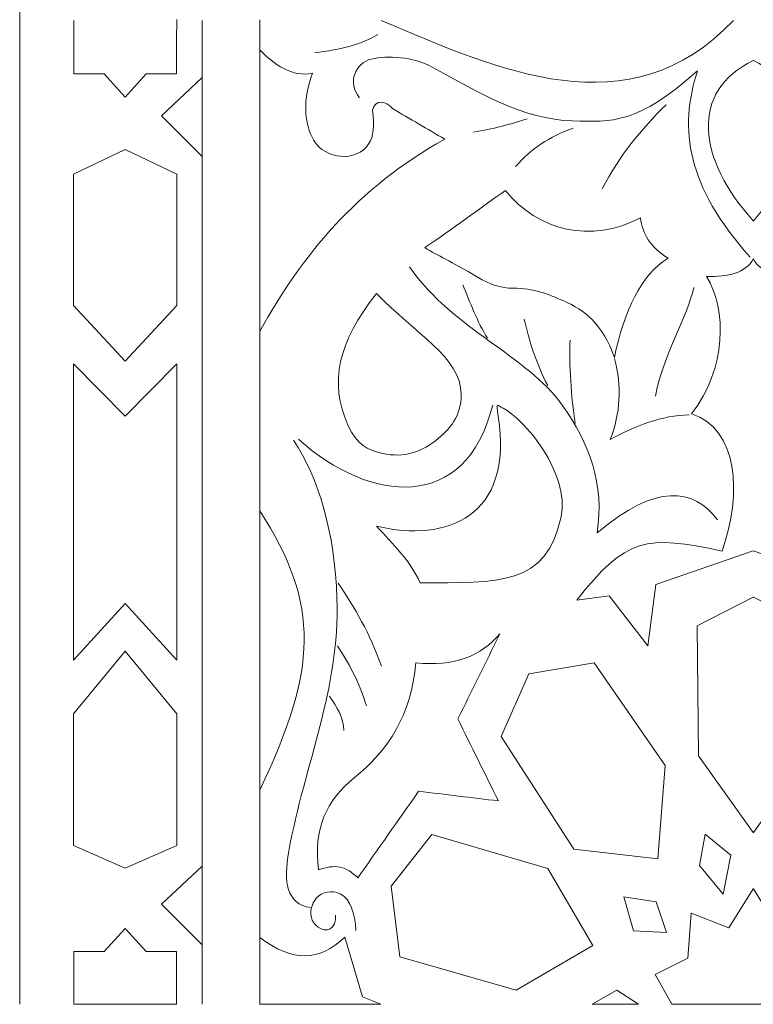
# Model space of a CAD drawing. Units: centimetres. Extents: x -10.4 to 10.5, y -13.8 to 13.1.
# Drawn here: x -7.2 to -6.1, y -12.9 to -11.4 of the extents above; entities that cross this region are included whole.
import ezdxf

# ---------------------------------------------------------------- set-up
doc = ezdxf.new("R2010")
doc.units = ezdxf.units.CM
doc.header["$MEASUREMENT"] = 0
doc.layers.add('PLAN_1', color=7, linetype='Continuous')

msp = doc.modelspace()

# ---------------------------------------------------------------- linework, layer by layer
at = {"layer": 'PLAN_1', "color": 114, "lineweight": 9}
msp.add_open_spline([(9.3903, -12.94206), (9.3903, -12.94206), (9.3903, -9.50811), (9.3903, -9.50811), (9.3903, -9.50811), (9.3903, -9.50811), (4.53398, -4.65177), (4.53398, -4.65177), (4.53398, -4.65177), (4.53398, -4.65177), (-2.33392, -4.65177), (-2.33392, -4.65177), (-2.33392, -4.65177), (-2.33392, -4.65177), (-7.19026, -9.50811), (-7.19026, -9.50811), (-7.19026, -9.50811), (-7.19026, -9.50811), (-7.19026, -12.94206), (-7.19026, -12.94206)], degree=3, knots=[0, 0, 0, 0, 0.1666667, 0.1666667, 0.1666667, 0.1666667, 0.3333333, 0.3333333, 0.3333333, 0.3333333, 0.5, 0.5, 0.5, 0.5, 0.6666667, 0.6666667, 0.6666667, 0.6666667, 1, 1, 1, 1], dxfattribs=at)
at = {"layer": 'PLAN_1', "color": 250, "lineweight": 9}
for points, knots in [([(-7.10821, -11.44854), (-7.10821, -11.44854), (-7.10825, -11.52972), (-7.10825, -11.52972), (-7.10825, -11.52972), (-7.10825, -11.52972), (-7.06189, -11.52972), (-7.06189, -11.52972), (-7.06189, -11.52972), (-7.06189, -11.52972), (-7.03012, -11.56486), (-7.03012, -11.56486), (-7.03012, -11.56486), (-7.03012, -11.56486), (-7.03012, -11.5649), (-7.03012, -11.5649), (-7.03012, -11.5649), (-7.03012, -11.5649), (-7.03011, -11.56489), (-7.03011, -11.56489), (-7.03011, -11.56489), (-7.03011, -11.56489), (-7.0301, -11.5649), (-7.0301, -11.5649), (-7.0301, -11.5649), (-7.0301, -11.5649), (-7.0301, -11.56486), (-7.0301, -11.56486), (-7.0301, -11.56486), (-7.0301, -11.56486), (-6.99832, -11.52972), (-6.99832, -11.52972), (-6.99832, -11.52972), (-6.99832, -11.52972), (-6.95196, -11.52972), (-6.95196, -11.52972), (-6.95196, -11.52972), (-6.95196, -11.52972), (-6.95196, -11.47837), (-6.95196, -11.47837), (-6.95196, -11.47837), (-6.95196, -11.47837), (-6.95186, -11.4471), (-6.95186, -11.4471)], [0, 0, 0, 0, 0.0833333, 0.0833333, 0.0833333, 0.0833333, 0.1666667, 0.1666667, 0.1666667, 0.1666667, 0.25, 0.25, 0.25, 0.25, 0.3333333, 0.3333333, 0.3333333, 0.3333333, 0.4166667, 0.4166667, 0.4166667, 0.4166667, 0.5, 0.5, 0.5, 0.5, 0.5833333, 0.5833333, 0.5833333, 0.5833333, 0.6666667, 0.6666667, 0.6666667, 0.6666667, 0.75, 0.75, 0.75, 0.75, 0.8333333, 0.8333333, 0.8333333, 0.8333333, 1, 1, 1, 1]), ([(-6.82572, -11.9204), (-6.76215, -11.80601), (-6.6787, -11.70296), (-6.54481, -11.62868), (-6.54481, -11.62868), (-6.57125, -11.61324), (-6.59767, -11.59779), (-6.62408, -11.58235), (-6.62408, -11.58235), (-6.63426, -11.56946), (-6.65043, -11.56804), (-6.65454, -11.58475), (-6.65454, -11.58475), (-6.6512, -11.60872), (-6.65303, -11.62463), (-6.65993, -11.63523), (-6.65993, -11.63523), (-6.67907, -11.66464), (-6.72655, -11.65939), (-6.7437, -11.63062), (-6.7437, -11.63062), (-6.75832, -11.60609), (-6.76095, -11.56652), (-6.74538, -11.52864), (-6.74538, -11.52864), (-6.77598, -11.53551), (-6.80474, -11.51472), (-6.82572, -11.49306), (-6.82572, -11.49306), (-6.82572, -11.49306), (-6.82572, -11.9204), (-6.82572, -11.9204)], [0, 0, 0, 0, 0.1111111, 0.1111111, 0.1111111, 0.1111111, 0.2222222, 0.2222222, 0.2222222, 0.2222222, 0.3333333, 0.3333333, 0.3333333, 0.3333333, 0.4444444, 0.4444444, 0.4444444, 0.4444444, 0.5555556, 0.5555556, 0.5555556, 0.5555556, 0.6666667, 0.6666667, 0.6666667, 0.6666667, 0.7777778, 0.7777778, 0.7777778, 0.7777778, 1, 1, 1, 1]), ([(-6.0763, -11.75263), (-6.0763, -11.75263), (-6.0762, -11.75252), (-6.0762, -11.75252), (-6.0762, -11.75252), (-6.0762, -11.75252), (-6.07612, -11.75263), (-6.07612, -11.75263), (-6.07612, -11.75263), (-6.07612, -11.75263), (-6.07612, -11.75246), (-6.07612, -11.75246), (-6.07612, -11.75246), (-5.99138, -11.65993), (-5.97922, -11.55533), (-6.07614, -11.5095), (-6.07614, -11.5095), (-6.07614, -11.5095), (-6.07614, -11.50941), (-6.07614, -11.50941), (-6.07614, -11.50941), (-6.07614, -11.50941), (-6.07622, -11.50946), (-6.07622, -11.50946), (-6.07622, -11.50946), (-6.07622, -11.50946), (-6.0763, -11.50941), (-6.0763, -11.50941), (-6.0763, -11.50941), (-6.0763, -11.50941), (-6.0763, -11.5095), (-6.0763, -11.5095), (-6.0763, -11.5095), (-6.17321, -11.55533), (-6.16104, -11.65993), (-6.0763, -11.75246), (-6.0763, -11.75246), (-6.0763, -11.75246), (-6.0763, -11.75263), (-6.0763, -11.75263)], [0, 0, 0, 0, 0.0909091, 0.0909091, 0.0909091, 0.0909091, 0.1818182, 0.1818182, 0.1818182, 0.1818182, 0.2727273, 0.2727273, 0.2727273, 0.2727273, 0.3636364, 0.3636364, 0.3636364, 0.3636364, 0.4545455, 0.4545455, 0.4545455, 0.4545455, 0.5454545, 0.5454545, 0.5454545, 0.5454545, 0.6363636, 0.6363636, 0.6363636, 0.6363636, 0.7272727, 0.7272727, 0.7272727, 0.7272727, 0.8181818, 0.8181818, 0.8181818, 0.8181818, 1, 1, 1, 1]), ([(-6.91319, -11.65488), (-6.91319, -11.65488), (-6.97477, -11.5933), (-6.97477, -11.5933), (-6.97477, -11.5933), (-6.97477, -11.5933), (-6.91319, -11.53532), (-6.91319, -11.53532), (-6.91319, -11.53532), (-6.91319, -11.53532), (-6.91319, -11.65488), (-6.91319, -11.65488)], [0, 0, 0, 0, 0.25, 0.25, 0.25, 0.25, 0.5, 0.5, 0.5, 0.5, 1, 1, 1, 1]), ([(-6.95169, -11.68158), (-6.95169, -11.68158), (-7.0301, -11.64437), (-7.0301, -11.64437), (-7.0301, -11.64437), (-7.0301, -11.64437), (-7.0301, -11.64435), (-7.0301, -11.64435), (-7.0301, -11.64435), (-7.0301, -11.64435), (-7.03011, -11.64437), (-7.03011, -11.64437), (-7.03011, -11.64437), (-7.03011, -11.64437), (-7.03012, -11.64435), (-7.03012, -11.64435), (-7.03012, -11.64435), (-7.03012, -11.64435), (-7.03012, -11.64437), (-7.03012, -11.64437), (-7.03012, -11.64437), (-7.03012, -11.64437), (-7.10853, -11.68158), (-7.10853, -11.68158), (-7.10853, -11.68158), (-7.10853, -11.68158), (-7.10853, -11.88142), (-7.10853, -11.88142), (-7.10853, -11.88142), (-7.10853, -11.88142), (-7.03012, -11.96573), (-7.03012, -11.96573), (-7.03012, -11.96573), (-7.03012, -11.96573), (-7.03012, -11.96579), (-7.03012, -11.96579), (-7.03012, -11.96579), (-7.03012, -11.96579), (-7.03011, -11.96575), (-7.03011, -11.96575), (-7.03011, -11.96575), (-7.03011, -11.96575), (-7.0301, -11.96579), (-7.0301, -11.96579), (-7.0301, -11.96579), (-7.0301, -11.96579), (-7.0301, -11.96573), (-7.0301, -11.96573), (-7.0301, -11.96573), (-7.0301, -11.96573), (-6.95169, -11.88142), (-6.95169, -11.88142), (-6.95169, -11.88142), (-6.95169, -11.88142), (-6.95169, -11.68158), (-6.95169, -11.68158)], [0, 0, 0, 0, 0.0666667, 0.0666667, 0.0666667, 0.0666667, 0.1333333, 0.1333333, 0.1333333, 0.1333333, 0.2, 0.2, 0.2, 0.2, 0.2666667, 0.2666667, 0.2666667, 0.2666667, 0.3333333, 0.3333333, 0.3333333, 0.3333333, 0.4, 0.4, 0.4, 0.4, 0.4666667, 0.4666667, 0.4666667, 0.4666667, 0.5333333, 0.5333333, 0.5333333, 0.5333333, 0.6, 0.6, 0.6, 0.6, 0.6666667, 0.6666667, 0.6666667, 0.6666667, 0.7333333, 0.7333333, 0.7333333, 0.7333333, 0.8, 0.8, 0.8, 0.8, 0.8666667, 0.8666667, 0.8666667, 0.8666667, 1, 1, 1, 1]), ([(-6.45231, -11.7067), (-6.49096, -11.73251), (-6.53389, -11.76677), (-6.57528, -11.79307), (-6.57528, -11.79307), (-6.55453, -11.80652), (-6.53757, -11.81249), (-6.49402, -11.8388), (-6.49402, -11.8388), (-6.47762, -11.84866), (-6.45863, -11.85506), (-6.44133, -11.85495), (-6.44133, -11.85495), (-6.40913, -11.85475), (-6.38781, -11.86405), (-6.3642, -11.87436), (-6.3642, -11.87436), (-6.3326, -11.88816), (-6.30516, -11.90866), (-6.28712, -11.96028), (-6.28712, -11.96028), (-6.27245, -11.88858), (-6.24694, -11.83533), (-6.20564, -11.80911), (-6.20564, -11.80911), (-6.23284, -11.79319), (-6.24451, -11.77211), (-6.2475, -11.74816), (-6.2475, -11.74816), (-6.32287, -11.78788), (-6.40353, -11.7677), (-6.45231, -11.7067)], [0, 0, 0, 0, 0.1111111, 0.1111111, 0.1111111, 0.1111111, 0.2222222, 0.2222222, 0.2222222, 0.2222222, 0.3333333, 0.3333333, 0.3333333, 0.3333333, 0.4444444, 0.4444444, 0.4444444, 0.4444444, 0.5555556, 0.5555556, 0.5555556, 0.5555556, 0.6666667, 0.6666667, 0.6666667, 0.6666667, 0.7777778, 0.7777778, 0.7777778, 0.7777778, 1, 1, 1, 1]), ([(-6.07607, -11.81019), (-6.07612, -11.81027), (-6.07618, -11.81036), (-6.0762, -11.81045), (-6.0762, -11.81045), (-6.07626, -11.81036), (-6.07631, -11.81027), (-6.07634, -11.81019), (-6.07634, -11.81019), (-6.07634, -11.81019), (-6.07634, -11.81071), (-6.07634, -11.81071), (-6.07634, -11.81071), (-6.08725, -11.83133), (-6.11472, -11.83824), (-6.14714, -11.83698), (-6.14714, -11.83698), (-6.1161, -11.88777), (-6.11691, -11.97648), (-6.16984, -12.04578), (-6.16984, -12.04578), (-6.10041, -12.0672), (-6.09201, -12.1667), (-6.12373, -12.254), (-6.12373, -12.254), (-6.23864, -12.22916), (-6.26947, -12.23328), (-6.34439, -12.32846), (-6.34439, -12.32846), (-6.34439, -12.32846), (-6.29528, -12.3222), (-6.29528, -12.3222), (-6.29528, -12.3222), (-6.29528, -12.3222), (-6.23649, -12.3978), (-6.23649, -12.3978), (-6.23649, -12.3978), (-6.23649, -12.3978), (-6.22407, -12.30453), (-6.22407, -12.30453), (-6.22407, -12.30453), (-6.22407, -12.30453), (-6.0762, -12.2538), (-6.0762, -12.2538), (-6.0762, -12.2538), (-6.0762, -12.2538), (-5.92834, -12.30453), (-5.92834, -12.30453), (-5.92834, -12.30453), (-5.92834, -12.30453), (-5.91593, -12.3978), (-5.91593, -12.3978), (-5.91593, -12.3978), (-5.91593, -12.3978), (-5.85716, -12.32217), (-5.85716, -12.32217), (-5.85716, -12.32217), (-5.85716, -12.32217), (-5.80802, -12.32846), (-5.80802, -12.32846), (-5.80802, -12.32846), (-5.88295, -12.23328), (-5.91377, -12.22916), (-6.02868, -12.254), (-6.02868, -12.254), (-6.06039, -12.1667), (-6.05201, -12.0672), (-5.98256, -12.04578), (-5.98256, -12.04578), (-6.03551, -11.97648), (-6.03636, -11.88777), (-6.00529, -11.83698), (-6.00529, -11.83698), (-6.03771, -11.83823), (-6.06517, -11.83133), (-6.07607, -11.81071), (-6.07607, -11.81071), (-6.07607, -11.81071), (-6.07607, -11.81019), (-6.07607, -11.81019)], [0, 0, 0, 0, 0.047619, 0.047619, 0.047619, 0.047619, 0.0952381, 0.0952381, 0.0952381, 0.0952381, 0.1428571, 0.1428571, 0.1428571, 0.1428571, 0.1904762, 0.1904762, 0.1904762, 0.1904762, 0.2380952, 0.2380952, 0.2380952, 0.2380952, 0.2857143, 0.2857143, 0.2857143, 0.2857143, 0.3333333, 0.3333333, 0.3333333, 0.3333333, 0.3809524, 0.3809524, 0.3809524, 0.3809524, 0.4285714, 0.4285714, 0.4285714, 0.4285714, 0.4761905, 0.4761905, 0.4761905, 0.4761905, 0.5238095, 0.5238095, 0.5238095, 0.5238095, 0.5714286, 0.5714286, 0.5714286, 0.5714286, 0.6190476, 0.6190476, 0.6190476, 0.6190476, 0.6666667, 0.6666667, 0.6666667, 0.6666667, 0.7142857, 0.7142857, 0.7142857, 0.7142857, 0.7619048, 0.7619048, 0.7619048, 0.7619048, 0.8095238, 0.8095238, 0.8095238, 0.8095238, 0.8571429, 0.8571429, 0.8571429, 0.8571429, 0.9047619, 0.9047619, 0.9047619, 0.9047619, 1, 1, 1, 1]), ([(-6.6483, -11.86276), (-6.70735, -11.93738), (-6.72038, -11.99775), (-6.69183, -12.06292), (-6.69183, -12.06292), (-6.67827, -12.09381), (-6.65915, -12.10021), (-6.64513, -12.10427), (-6.64513, -12.10427), (-6.61312, -12.11351), (-6.58472, -12.10618), (-6.55881, -12.0864), (-6.55881, -12.0864), (-6.53615, -12.06911), (-6.51964, -12.04859), (-6.5199, -12.01619), (-6.5199, -12.01619), (-6.52034, -11.95883), (-6.58975, -11.92485), (-6.6483, -11.86276)], [0, 0, 0, 0, 0.1666667, 0.1666667, 0.1666667, 0.1666667, 0.3333333, 0.3333333, 0.3333333, 0.3333333, 0.5, 0.5, 0.5, 0.5, 0.6666667, 0.6666667, 0.6666667, 0.6666667, 1, 1, 1, 1]), ([(-6.95169, -11.96958), (-6.95169, -11.96958), (-7.03011, -12.04909), (-7.03011, -12.04909), (-7.03011, -12.04909), (-7.03011, -12.04909), (-7.10853, -11.96958), (-7.10853, -11.96958), (-7.10853, -11.96958), (-7.10853, -11.96958), (-7.1085, -12.41954), (-7.1085, -12.41954), (-7.1085, -12.41954), (-7.1085, -12.41954), (-7.0301, -12.33378), (-7.0301, -12.33378), (-7.0301, -12.33378), (-7.0301, -12.33378), (-6.95166, -12.41954), (-6.95166, -12.41954), (-6.95166, -12.41954), (-6.95166, -12.41954), (-6.95169, -11.96958), (-6.95169, -11.96958)], [0, 0, 0, 0, 0.1428571, 0.1428571, 0.1428571, 0.1428571, 0.2857143, 0.2857143, 0.2857143, 0.2857143, 0.4285714, 0.4285714, 0.4285714, 0.4285714, 0.5714286, 0.5714286, 0.5714286, 0.5714286, 0.7142857, 0.7142857, 0.7142857, 0.7142857, 1, 1, 1, 1]), ([(-6.46352, -12.04913), (-6.44022, -12.20243), (-6.54123, -12.24126), (-6.6483, -12.21632), (-6.6483, -12.21632), (-6.62335, -12.24395), (-6.59804, -12.26711), (-6.58216, -12.30228), (-6.58216, -12.30228), (-6.46249, -12.30175), (-6.39054, -12.30766), (-6.36814, -12.20178), (-6.36814, -12.20178), (-6.35426, -12.13621), (-6.42449, -12.05276), (-6.45624, -12.03706), (-6.45624, -12.03706), (-6.46513, -12.03265), (-6.46694, -12.02651), (-6.46352, -12.04913)], [0, 0, 0, 0, 0.1666667, 0.1666667, 0.1666667, 0.1666667, 0.3333333, 0.3333333, 0.3333333, 0.3333333, 0.5, 0.5, 0.5, 0.5, 0.6666667, 0.6666667, 0.6666667, 0.6666667, 1, 1, 1, 1]), ([(-6.82572, -12.19281), (-6.73288, -12.33633), (-6.73869, -12.4344), (-6.82572, -12.61721), (-6.82572, -12.61721), (-6.82572, -12.61721), (-6.82572, -12.19281), (-6.82572, -12.19281)], [0, 0, 0, 0, 0.3333333, 0.3333333, 0.3333333, 0.3333333, 1, 1, 1, 1]), ([(-6.0763, -12.32381), (-6.0763, -12.32381), (-6.0762, -12.32384), (-6.0762, -12.32384), (-6.0762, -12.32384), (-6.0762, -12.32384), (-6.07612, -12.32381), (-6.07612, -12.32381), (-6.07612, -12.32381), (-6.07612, -12.32381), (-6.07612, -12.32388), (-6.07612, -12.32388), (-6.07612, -12.32388), (-6.07612, -12.32388), (-5.99082, -12.3675), (-5.99082, -12.3675), (-5.99082, -12.3675), (-5.99082, -12.3675), (-5.99301, -12.56496), (-5.99301, -12.56496), (-5.99301, -12.56496), (-5.99301, -12.56496), (-6.07612, -12.6812), (-6.07612, -12.6812), (-6.07612, -12.6812), (-6.07612, -12.6812), (-6.07612, -12.68146), (-6.07612, -12.68146), (-6.07612, -12.68146), (-6.07612, -12.68146), (-6.0762, -12.68133), (-6.0762, -12.68133), (-6.0762, -12.68133), (-6.0762, -12.68133), (-6.07629, -12.68146), (-6.07629, -12.68146), (-6.07629, -12.68146), (-6.07629, -12.68146), (-6.07629, -12.6812), (-6.07629, -12.6812), (-6.07629, -12.6812), (-6.07629, -12.6812), (-6.1594, -12.56496), (-6.1594, -12.56496), (-6.1594, -12.56496), (-6.1594, -12.56496), (-6.16161, -12.3675), (-6.16161, -12.3675), (-6.16161, -12.3675), (-6.16161, -12.3675), (-6.0763, -12.32388), (-6.0763, -12.32388), (-6.0763, -12.32388), (-6.0763, -12.32388), (-6.0763, -12.32381), (-6.0763, -12.32381)], [0, 0, 0, 0, 0.0666667, 0.0666667, 0.0666667, 0.0666667, 0.1333333, 0.1333333, 0.1333333, 0.1333333, 0.2, 0.2, 0.2, 0.2, 0.2666667, 0.2666667, 0.2666667, 0.2666667, 0.3333333, 0.3333333, 0.3333333, 0.3333333, 0.4, 0.4, 0.4, 0.4, 0.4666667, 0.4666667, 0.4666667, 0.4666667, 0.5333333, 0.5333333, 0.5333333, 0.5333333, 0.6, 0.6, 0.6, 0.6, 0.6666667, 0.6666667, 0.6666667, 0.6666667, 0.7333333, 0.7333333, 0.7333333, 0.7333333, 0.8, 0.8, 0.8, 0.8, 0.8666667, 0.8666667, 0.8666667, 0.8666667, 1, 1, 1, 1]), ([(-6.46112, -12.37968), (-6.48945, -12.41304), (-6.53013, -12.43015), (-6.58885, -12.42355), (-6.58885, -12.42355), (-6.59506, -12.50222), (-6.6307, -12.55672), (-6.6821, -12.59827), (-6.6821, -12.59827), (-6.72441, -12.63249), (-6.74496, -12.6759), (-6.73641, -12.73811), (-6.73641, -12.73811), (-6.71278, -12.72851), (-6.69296, -12.73257), (-6.67694, -12.75029), (-6.67694, -12.75029), (-6.64612, -12.70641), (-6.61526, -12.66253), (-6.58444, -12.61861), (-6.58444, -12.61861), (-6.54407, -12.6235), (-6.50368, -12.62838), (-6.46332, -12.63326), (-6.46332, -12.63326), (-6.48388, -12.5918), (-6.50444, -12.55036), (-6.52497, -12.5089), (-6.52497, -12.5089), (-6.50371, -12.46582), (-6.48239, -12.42275), (-6.46112, -12.37968)], [0, 0, 0, 0, 0.1111111, 0.1111111, 0.1111111, 0.1111111, 0.2222222, 0.2222222, 0.2222222, 0.2222222, 0.3333333, 0.3333333, 0.3333333, 0.3333333, 0.4444444, 0.4444444, 0.4444444, 0.4444444, 0.5555556, 0.5555556, 0.5555556, 0.5555556, 0.6666667, 0.6666667, 0.6666667, 0.6666667, 0.7777778, 0.7777778, 0.7777778, 0.7777778, 1, 1, 1, 1]), ([(-6.95166, -12.50112), (-6.95166, -12.50112), (-7.03007, -12.40586), (-7.03007, -12.40586), (-7.03007, -12.40586), (-7.03007, -12.40586), (-7.03007, -12.40583), (-7.03007, -12.40583), (-7.03007, -12.40583), (-7.03007, -12.40583), (-7.0301, -12.40585), (-7.0301, -12.40585), (-7.0301, -12.40585), (-7.0301, -12.40585), (-7.03011, -12.40583), (-7.03011, -12.40583), (-7.03011, -12.40583), (-7.03011, -12.40583), (-7.03011, -12.40586), (-7.03011, -12.40586), (-7.03011, -12.40586), (-7.03011, -12.40586), (-7.1085, -12.50112), (-7.1085, -12.50112), (-7.1085, -12.50112), (-7.1085, -12.50112), (-7.1085, -12.70114), (-7.1085, -12.70114), (-7.1085, -12.70114), (-7.1085, -12.70114), (-7.03011, -12.73545), (-7.03011, -12.73545), (-7.03011, -12.73545), (-7.03011, -12.73545), (-7.03011, -12.73546), (-7.03011, -12.73546), (-7.03011, -12.73546), (-7.03011, -12.73546), (-7.0301, -12.73546), (-7.0301, -12.73546), (-7.0301, -12.73546), (-7.0301, -12.73546), (-7.03007, -12.73546), (-7.03007, -12.73546), (-7.03007, -12.73546), (-7.03007, -12.73546), (-7.03007, -12.73545), (-7.03007, -12.73545), (-7.03007, -12.73545), (-7.03007, -12.73545), (-6.95166, -12.70114), (-6.95166, -12.70114), (-6.95166, -12.70114), (-6.95166, -12.70114), (-6.95166, -12.50112), (-6.95166, -12.50112)], [0, 0, 0, 0, 0.0666667, 0.0666667, 0.0666667, 0.0666667, 0.1333333, 0.1333333, 0.1333333, 0.1333333, 0.2, 0.2, 0.2, 0.2, 0.2666667, 0.2666667, 0.2666667, 0.2666667, 0.3333333, 0.3333333, 0.3333333, 0.3333333, 0.4, 0.4, 0.4, 0.4, 0.4666667, 0.4666667, 0.4666667, 0.4666667, 0.5333333, 0.5333333, 0.5333333, 0.5333333, 0.6, 0.6, 0.6, 0.6, 0.6666667, 0.6666667, 0.6666667, 0.6666667, 0.7333333, 0.7333333, 0.7333333, 0.7333333, 0.8, 0.8, 0.8, 0.8, 0.8666667, 0.8666667, 0.8666667, 0.8666667, 1, 1, 1, 1]), ([(-6.22105, -12.72103), (-6.22105, -12.72103), (-6.21005, -12.5796), (-6.21005, -12.5796), (-6.21005, -12.5796), (-6.21005, -12.5796), (-6.31797, -12.42355), (-6.31797, -12.42355), (-6.31797, -12.42355), (-6.31797, -12.42355), (-6.41708, -12.44061), (-6.41708, -12.44061), (-6.41708, -12.44061), (-6.41708, -12.44061), (-6.4589, -12.53574), (-6.4589, -12.53574), (-6.4589, -12.53574), (-6.4589, -12.53574), (-6.3488, -12.7064), (-6.3488, -12.7064), (-6.3488, -12.7064), (-6.3488, -12.7064), (-6.22105, -12.72103), (-6.22105, -12.72103)], [0, 0, 0, 0, 0.1428571, 0.1428571, 0.1428571, 0.1428571, 0.2857143, 0.2857143, 0.2857143, 0.2857143, 0.4285714, 0.4285714, 0.4285714, 0.4285714, 0.5714286, 0.5714286, 0.5714286, 0.5714286, 0.7142857, 0.7142857, 0.7142857, 0.7142857, 1, 1, 1, 1]), ([(-6.32015, -12.8527), (-6.32015, -12.8527), (-6.38844, -12.73566), (-6.38844, -12.73566), (-6.38844, -12.73566), (-6.38844, -12.73566), (-6.56459, -12.68447), (-6.56459, -12.68447), (-6.56459, -12.68447), (-6.56459, -12.68447), (-6.62628, -12.7625), (-6.62628, -12.7625), (-6.62628, -12.7625), (-6.62628, -12.7625), (-6.61307, -12.86978), (-6.61307, -12.86978), (-6.61307, -12.86978), (-6.61307, -12.86978), (-6.43634, -12.92061), (-6.43634, -12.92061), (-6.43634, -12.92061), (-6.43634, -12.92061), (-6.32015, -12.8527), (-6.32015, -12.8527)], [0, 0, 0, 0, 0.1428571, 0.1428571, 0.1428571, 0.1428571, 0.2857143, 0.2857143, 0.2857143, 0.2857143, 0.4285714, 0.4285714, 0.4285714, 0.4285714, 0.5714286, 0.5714286, 0.5714286, 0.5714286, 0.7142857, 0.7142857, 0.7142857, 0.7142857, 1, 1, 1, 1]), ([(-6.12194, -12.77467), (-6.12194, -12.77467), (-6.11058, -12.71585), (-6.11058, -12.71585), (-6.11058, -12.71585), (-6.11058, -12.71585), (-6.14909, -12.68364), (-6.14909, -12.68364), (-6.14909, -12.68364), (-6.14909, -12.68364), (-6.15798, -12.73111), (-6.15798, -12.73111), (-6.15798, -12.73111), (-6.15798, -12.73111), (-6.12194, -12.77467), (-6.12194, -12.77467)], [0, 0, 0, 0, 0.2, 0.2, 0.2, 0.2, 0.4, 0.4, 0.4, 0.4, 0.6, 0.6, 0.6, 0.6, 1, 1, 1, 1]), ([(-6.91318, -12.85173), (-6.91318, -12.85173), (-6.97477, -12.79014), (-6.97477, -12.79014), (-6.97477, -12.79014), (-6.97477, -12.79014), (-6.91318, -12.73213), (-6.91318, -12.73213), (-6.91318, -12.73213), (-6.91318, -12.73213), (-6.91318, -12.85173), (-6.91318, -12.85173)], [0, 0, 0, 0, 0.25, 0.25, 0.25, 0.25, 0.5, 0.5, 0.5, 0.5, 1, 1, 1, 1]), ([(-6.20785, -12.83318), (-6.20785, -12.83318), (-6.22391, -12.78648), (-6.22391, -12.78648), (-6.22391, -12.78648), (-6.22391, -12.78648), (-6.27278, -12.77907), (-6.27278, -12.77907), (-6.27278, -12.77907), (-6.27278, -12.77907), (-6.25823, -12.83056), (-6.25823, -12.83056), (-6.25823, -12.83056), (-6.25823, -12.83056), (-6.20785, -12.83318), (-6.20785, -12.83318)], [0, 0, 0, 0, 0.2, 0.2, 0.2, 0.2, 0.4, 0.4, 0.4, 0.4, 0.6, 0.6, 0.6, 0.6, 1, 1, 1, 1]), ([(-5.95237, -12.94206), (-5.95237, -12.94206), (-5.92694, -12.89659), (-5.92694, -12.89659), (-5.92694, -12.89659), (-5.92694, -12.89659), (-5.9769, -12.87221), (-5.9769, -12.87221), (-5.9769, -12.87221), (-5.9769, -12.87221), (-5.98199, -12.80393), (-5.98199, -12.80393), (-5.98199, -12.80393), (-5.98199, -12.80393), (-6.03925, -12.82588), (-6.03925, -12.82588), (-6.03925, -12.82588), (-6.03925, -12.82588), (-6.07612, -12.76693), (-6.07612, -12.76693), (-6.07612, -12.76693), (-6.07612, -12.76693), (-6.07612, -12.76667), (-6.07612, -12.76667), (-6.07612, -12.76667), (-6.07612, -12.76667), (-6.0762, -12.76679), (-6.0762, -12.76679), (-6.0762, -12.76679), (-6.0762, -12.76679), (-6.07629, -12.76667), (-6.07629, -12.76667), (-6.07629, -12.76667), (-6.07629, -12.76667), (-6.07629, -12.76693), (-6.07629, -12.76693), (-6.07629, -12.76693), (-6.07629, -12.76693), (-6.11315, -12.82588), (-6.11315, -12.82588), (-6.11315, -12.82588), (-6.11315, -12.82588), (-6.17039, -12.80393), (-6.17039, -12.80393), (-6.17039, -12.80393), (-6.17039, -12.80393), (-6.1755, -12.87221), (-6.1755, -12.87221), (-6.1755, -12.87221), (-6.1755, -12.87221), (-6.22546, -12.8966), (-6.22546, -12.8966), (-6.22546, -12.8966), (-6.22546, -12.8966), (-6.20003, -12.94206), (-6.20003, -12.94206), (-6.20003, -12.94206), (-6.20003, -12.94206), (-5.95237, -12.94206), (-5.95237, -12.94206)], [0, 0, 0, 0, 0.0625, 0.0625, 0.0625, 0.0625, 0.125, 0.125, 0.125, 0.125, 0.1875, 0.1875, 0.1875, 0.1875, 0.25, 0.25, 0.25, 0.25, 0.3125, 0.3125, 0.3125, 0.3125, 0.375, 0.375, 0.375, 0.375, 0.4375, 0.4375, 0.4375, 0.4375, 0.5, 0.5, 0.5, 0.5, 0.5625, 0.5625, 0.5625, 0.5625, 0.625, 0.625, 0.625, 0.625, 0.6875, 0.6875, 0.6875, 0.6875, 0.75, 0.75, 0.75, 0.75, 0.8125, 0.8125, 0.8125, 0.8125, 0.875, 0.875, 0.875, 0.875, 1, 1, 1, 1]), ([(-6.95193, -12.94206), (-6.95193, -12.94206), (-6.95193, -12.9133), (-6.95193, -12.9133), (-6.95193, -12.9133), (-6.95193, -12.9133), (-6.95193, -12.86195), (-6.95193, -12.86195), (-6.95193, -12.86195), (-6.95193, -12.86195), (-6.99829, -12.86195), (-6.99829, -12.86195), (-6.99829, -12.86195), (-6.99829, -12.86195), (-7.03007, -12.82679), (-7.03007, -12.82679), (-7.03007, -12.82679), (-7.03007, -12.82679), (-7.03007, -12.82676), (-7.03007, -12.82676), (-7.03007, -12.82676), (-7.03007, -12.82676), (-7.0301, -12.82678), (-7.0301, -12.82678), (-7.0301, -12.82678), (-7.0301, -12.82678), (-7.03011, -12.82676), (-7.03011, -12.82676), (-7.03011, -12.82676), (-7.03011, -12.82676), (-7.03011, -12.82679), (-7.03011, -12.82679), (-7.03011, -12.82679), (-7.03011, -12.82679), (-7.06187, -12.86195), (-7.06187, -12.86195), (-7.06187, -12.86195), (-7.06187, -12.86195), (-7.10824, -12.86195), (-7.10824, -12.86195), (-7.10824, -12.86195), (-7.10824, -12.86195), (-7.10824, -12.9133), (-7.10824, -12.9133), (-7.10824, -12.9133), (-7.10824, -12.9133), (-7.10824, -12.94206), (-7.10824, -12.94206), (-7.10824, -12.94206), (-7.10824, -12.94206), (-6.95193, -12.94206), (-6.95193, -12.94206)], [0, 0, 0, 0, 0.0714286, 0.0714286, 0.0714286, 0.0714286, 0.1428571, 0.1428571, 0.1428571, 0.1428571, 0.2142857, 0.2142857, 0.2142857, 0.2142857, 0.2857143, 0.2857143, 0.2857143, 0.2857143, 0.3571429, 0.3571429, 0.3571429, 0.3571429, 0.4285714, 0.4285714, 0.4285714, 0.4285714, 0.5, 0.5, 0.5, 0.5, 0.5714286, 0.5714286, 0.5714286, 0.5714286, 0.6428571, 0.6428571, 0.6428571, 0.6428571, 0.7142857, 0.7142857, 0.7142857, 0.7142857, 0.7857143, 0.7857143, 0.7857143, 0.7857143, 0.8571429, 0.8571429, 0.8571429, 0.8571429, 1, 1, 1, 1]), ([(-6.82571, -12.94206), (-6.82571, -12.94206), (-6.82572, -12.84066), (-6.82572, -12.84066), (-6.82572, -12.84066), (-6.77552, -12.8782), (-6.73634, -12.87729), (-6.6964, -12.84005), (-6.6964, -12.84005), (-6.6964, -12.84005), (-6.6695, -12.9307), (-6.6695, -12.9307), (-6.6695, -12.9307), (-6.6695, -12.9307), (-6.64209, -12.94206), (-6.64209, -12.94206), (-6.64209, -12.94206), (-6.64209, -12.94206), (-6.82571, -12.94206), (-6.82571, -12.94206)], [0, 0, 0, 0, 0.1666667, 0.1666667, 0.1666667, 0.1666667, 0.3333333, 0.3333333, 0.3333333, 0.3333333, 0.5, 0.5, 0.5, 0.5, 0.6666667, 0.6666667, 0.6666667, 0.6666667, 1, 1, 1, 1]), ([(-6.25074, -12.94206), (-6.25074, -12.94206), (-6.28352, -12.92039), (-6.28352, -12.92039), (-6.28352, -12.92039), (-6.28352, -12.92039), (-6.32075, -12.94206), (-6.32075, -12.94206), (-6.32075, -12.94206), (-6.32075, -12.94206), (-6.25074, -12.94206), (-6.25074, -12.94206)], [0, 0, 0, 0, 0.25, 0.25, 0.25, 0.25, 0.5, 0.5, 0.5, 0.5, 1, 1, 1, 1])]:
    msp.add_open_spline(points, degree=3, knots=knots, dxfattribs=at)
at = {"layer": 'PLAN_1', "color": 230, "lineweight": 9}
for points in [[(-6.91298, -11.53493), (-6.91298, -11.53493), (-6.91298, -11.44854), (-6.91298, -11.44854)], [(-6.82572, -11.44756), (-6.82572, -11.44756), (-6.82572, -11.44774), (-6.82572, -11.44774)], [(-6.82572, -11.49267), (-6.82572, -11.49267), (-6.82572, -11.44774), (-6.82572, -11.44774)], [(-6.74224, -11.49732), (-6.7028, -11.49283), (-6.66995, -11.4843), (-6.64618, -11.46994)], [(-6.08116, -11.80764), (-6.17703, -11.70075), (-6.18951, -11.61348), (-6.16119, -11.52502)], [(-6.30585, -11.70434), (-6.28, -11.6544), (-6.24616, -11.61335), (-6.20865, -11.57635)], [(-6.41969, -11.59766), (-6.44509, -11.6064), (-6.47224, -11.61318), (-6.50113, -11.61803)], [(-6.4372, -11.6704), (-6.41455, -11.64376), (-6.38537, -11.62438), (-6.34964, -11.61223)], [(-6.91297, -12.73182), (-6.91297, -12.73182), (-6.91298, -11.6553), (-6.91298, -11.6553)], [(-6.47996, -11.93073), (-6.49527, -11.90636), (-6.50683, -11.87534), (-6.51709, -11.84992)], [(-6.22453, -12.01869), (-6.21613, -11.96317), (-6.17599, -11.8973), (-6.16651, -11.85387)], [(-6.38837, -12.00288), (-6.40635, -11.96836), (-6.4169, -11.93311), (-6.42433, -11.90179)], [(-6.82572, -12.19297), (-6.82572, -12.19297), (-6.82572, -11.92035), (-6.82572, -11.92035)], [(-6.34685, -12.06052), (-6.35259, -12.01986), (-6.35644, -11.97006), (-6.35451, -11.93367)], [(-6.472, -12.03238), (-6.51225, -12.19627), (-6.65817, -12.18176), (-6.7667, -12.08437)], [(-6.31331, -12.22609), (-6.22308, -12.15098), (-6.1679, -12.15797), (-6.13044, -12.20654)], [(-6.70659, -12.3025), (-6.68194, -12.33978), (-6.65824, -12.37869), (-6.64108, -12.42897)], [(-6.70779, -12.39803), (-6.69098, -12.42311), (-6.67534, -12.45104), (-6.66386, -12.4891)], [(-6.71977, -12.47408), (-6.70859, -12.49063), (-6.69825, -12.50734), (-6.6978, -12.52626)], [(-6.91297, -12.85209), (-6.91297, -12.85209), (-6.91297, -12.85183), (-6.91297, -12.85183)], [(-6.91297, -12.94206), (-6.91297, -12.94206), (-6.91297, -12.85209), (-6.91297, -12.85209)]]:
    msp.add_open_spline(points, degree=3, dxfattribs=at)
at = {"layer": 'PLAN_1', "color": 250, "lineweight": 9}
msp.add_open_spline([(-6.6411, -11.44854), (-6.46301, -11.52412), (-6.26467, -11.61508), (-6.10633, -11.44854)], degree=3, dxfattribs=at)
at = {"layer": 'PLAN_1', "color": 230, "lineweight": 9}
for points, knots in [([(-6.67399, -11.5659), (-6.69384, -11.5432), (-6.67986, -11.51236), (-6.65626, -11.5071), (-6.65626, -11.5071), (-6.63192, -11.50167), (-6.59285, -11.50317), (-6.56402, -11.51919), (-6.56402, -11.51919), (-6.4923, -11.55896), (-6.42509, -11.59877), (-6.35072, -11.60103), (-6.35072, -11.60103), (-6.29092, -11.60282), (-6.25219, -11.60593), (-6.16119, -11.52502)], [0, 0, 0, 0, 0.2, 0.2, 0.2, 0.2, 0.4, 0.4, 0.4, 0.4, 0.6, 0.6, 0.6, 0.6, 1, 1, 1, 1]), ([(-6.5985, -11.82244), (-6.52917, -11.91969), (-6.4217, -11.95587), (-6.36641, -12.03229), (-6.36641, -12.03229), (-6.32474, -12.08987), (-6.30212, -12.15301), (-6.31331, -12.22609)], [0, 0, 0, 0, 0.3333333, 0.3333333, 0.3333333, 0.3333333, 1, 1, 1, 1]), ([(-6.28685, -11.96149), (-6.27573, -12.00443), (-6.27814, -12.04458), (-6.29339, -12.08444), (-6.29339, -12.08444), (-6.25518, -12.06421), (-6.21498, -12.04777), (-6.17352, -12.04718)], [0, 0, 0, 0, 0.3333333, 0.3333333, 0.3333333, 0.3333333, 1, 1, 1, 1]), ([(-6.74859, -12.79529), (-6.78485, -12.78953), (-6.79002, -12.75683), (-6.78161, -12.70976), (-6.78161, -12.70976), (-6.75785, -12.57741), (-6.70399, -12.46527), (-6.70855, -12.32583), (-6.70855, -12.32583), (-6.71184, -12.22555), (-6.73562, -12.14422), (-6.77444, -12.08559)], [0, 0, 0, 0, 0.25, 0.25, 0.25, 0.25, 0.5, 0.5, 0.5, 0.5, 1, 1, 1, 1]), ([(-6.82572, -12.84085), (-6.82572, -12.84085), (-6.82572, -12.84066), (-6.82572, -12.84066), (-6.82572, -12.84066), (-6.82572, -12.84066), (-6.82572, -12.61715), (-6.82572, -12.61715)], [0, 0, 0, 0, 0.3333333, 0.3333333, 0.3333333, 0.3333333, 1, 1, 1, 1]), ([(-6.71082, -12.80654), (-6.70853, -12.82878), (-6.72543, -12.83354), (-6.73706, -12.82515), (-6.73706, -12.82515), (-6.75912, -12.80917), (-6.74585, -12.77162), (-6.71853, -12.77117), (-6.71853, -12.77117), (-6.71301, -12.77107), (-6.70748, -12.77224), (-6.70262, -12.77485), (-6.70262, -12.77485), (-6.68776, -12.78291), (-6.68162, -12.80387), (-6.67961, -12.83001)], [0, 0, 0, 0, 0.2, 0.2, 0.2, 0.2, 0.4, 0.4, 0.4, 0.4, 0.6, 0.6, 0.6, 0.6, 1, 1, 1, 1])]:
    msp.add_open_spline(points, degree=3, knots=knots, dxfattribs=at)

doc.saveas('drawing.dxf')
